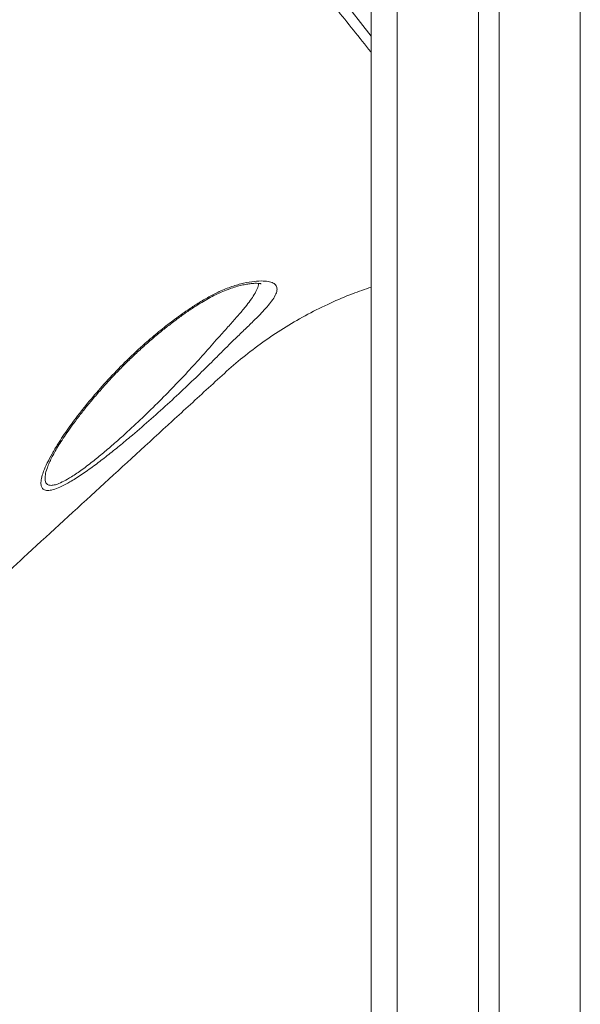
# Model space of a CAD drawing. Units: millimetres. Extents: x -29427 to 16085, y -6422 to 9351.
# Drawn here: x -27630 to -27416, y 6836 to 7213 of the extents above; entities that cross this region are included whole.
import ezdxf

# ---------------------------------------------------------------- set-up
doc = ezdxf.new("R2010")
doc.units = ezdxf.units.MM

msp = doc.modelspace()

# ---------------------------------------------------------------- linework, layer by layer
at = {"color": 7, "linetype": 'Continuous', "lineweight": 15}
for p, q in [((-27495.62, 7958.26), (-27495.62, 5958.26)), ((-27485.62, 7958.26), (-27485.62, 5958.26)), ((-27454.62, 7958.26), (-27454.62, 5958.26)), ((-27446.62, 7958.26), (-27446.62, 5958.26)), ((-27415.62, 7958.26), (-27415.62, 5958.26)), ((-27588.68, 7325.67), (-27495.62, 7206.4)), ((-27619.24, 7041.88), (-27619.43, 7041.41))]:
    msp.add_line(p, q, dxfattribs=at)
for points, knots in [([(-27495.62, 7440.14), (-27495.73, 7440.12), (-27496.76, 7439.9), (-27499.95, 7439.17), (-27505.28, 7437.92), (-27511.92, 7436.22), (-27522.37, 7433.36), (-27536.42, 7429.02), (-27551.02, 7423.76), (-27562.59, 7419.12), (-27571.24, 7415.41), (-27579.82, 7411.48), (-27588.56, 7407.23), (-27597.74, 7402.48), (-27607.58, 7397.03), (-27618.58, 7390.51), (-27630.68, 7382.71), (-27644.24, 7374.07), (-27658.84, 7364.74), (-27674.47, 7354.76), (-27691.03, 7344.18), (-27708.5, 7333.02), (-27726.88, 7321.29), (-27746.25, 7308.91), (-27766.78, 7295.8), (-27788.47, 7281.96), (-27811.33, 7267.36), (-27835.23, 7252.09), (-27860.18, 7236.16), (-27886.16, 7219.57), (-27912.13, 7202.99), (-27929.44, 7191.94), (-27937.74, 7186.64)], [0, 0, 0, 0, 0.000684, 0.006146, 0.019173, 0.032768, 0.046349, 0.082657, 0.11886, 0.13729, 0.15569, 0.17406, 0.192561, 0.212631, 0.23461, 0.258496, 0.287523, 0.318951, 0.352779, 0.389009, 0.42764, 0.467919, 0.510513, 0.555424, 0.602651, 0.653228, 0.706218, 0.761618, 0.81943, 0.879652, 0.942286, 1, 1, 1, 1]), ([(-27875.55, 7107.52), (-27869.65, 7112.04), (-27834.95, 7138.67), (-27785.79, 7176.3), (-27728.28, 7220.68), (-27685.28, 7254.12), (-27642.06, 7287.29), (-27611.49, 7310.62), (-27595.06, 7322.53), (-27593.33, 7323.79)], [0, 0, 0, 0, 0.062681, 0.369112, 0.522332, 0.675556, 0.828773, 0.981983, 1, 1, 1, 1]), ([(-27591.38, 7321.09), (-27596.17, 7317.59), (-27605.74, 7310.6), (-27619.75, 7299.65), (-27643.17, 7281.48), (-27685.26, 7249.31), (-27765.08, 7187.93), (-27830.85, 7137.46), (-27873.4, 7104.8)], [0, 0, 0, 0, 0.050027, 0.100065, 0.150104, 0.300217, 0.547185, 1, 1, 1, 1]), ([(-27621.25, 7039.04), (-27621.14, 7039.36), (-27620.69, 7040.65), (-27619.59, 7043.14), (-27617.74, 7046.63), (-27615.09, 7051.04), (-27611.48, 7056.42), (-27606.75, 7062.75), (-27601.42, 7069.27), (-27595.51, 7075.88), (-27589.04, 7082.52), (-27582.75, 7088.37), (-27576.83, 7093.42), (-27571.39, 7097.69), (-27566.33, 7101.31), (-27561.77, 7104.31), (-27557.74, 7106.71), (-27553.41, 7108.91), (-27548.87, 7110.71), (-27544.31, 7112.03), (-27540.23, 7112.71), (-27536.86, 7112.82), (-27534.34, 7112.5), (-27532.62, 7111.81), (-27531.69, 7110.71), (-27531.52, 7109.22), (-27532.17, 7107.35), (-27533.51, 7105.21), (-27535.38, 7102.92), (-27537.73, 7100.36), (-27540.69, 7097.37), (-27544.23, 7093.95), (-27547.81, 7090.5), (-27551.28, 7087.11), (-27553.47, 7084.92), (-27554.57, 7083.81), (-27554.57, 7083.81)], [0, 0, 0, 0, 0.009141, 0.037304, 0.065568, 0.093774, 0.137602, 0.181595, 0.225489, 0.27123, 0.317082, 0.362788, 0.395688, 0.428652, 0.461508, 0.484775, 0.508088, 0.531305, 0.559365, 0.587411, 0.616092, 0.644779, 0.671697, 0.698618, 0.72568, 0.752753, 0.781654, 0.810568, 0.835658, 0.860754, 0.890906, 0.921168, 0.951359, 0.975678, 1, 1, 1, 1, 1]), ([(-27619.29, 7041.86), (-27619.17, 7042.17), (-27618.83, 7043.02), (-27618.11, 7044.58), (-27617.08, 7046.59), (-27615.81, 7048.83), (-27614.29, 7051.29), (-27612.52, 7053.97), (-27610.48, 7056.88), (-27608.15, 7060.03), (-27605.53, 7063.41), (-27602.58, 7067.03), (-27599.37, 7070.8), (-27595.93, 7074.63), (-27592.37, 7078.4), (-27588.73, 7082.06), (-27585.01, 7085.61), (-27581.24, 7089.02), (-27577.56, 7092.17), (-27573.89, 7095.14), (-27570.3, 7097.9), (-27566.69, 7100.5), (-27563.41, 7102.72), (-27560.48, 7104.58), (-27557.8, 7106.14), (-27555.09, 7107.54), (-27552.37, 7108.78), (-27549.75, 7109.8), (-27547.34, 7110.59), (-27545.18, 7111.16), (-27543.22, 7111.56), (-27541.51, 7111.79), (-27540.07, 7111.89), (-27538.96, 7111.87), (-27538.21, 7111.8), (-27537.76, 7111.7), (-27537.71, 7111.68), (-27537.68, 7111.67)], [0, 0, 0, 0, 0.0146, 0.04043, 0.06702, 0.094785, 0.123868, 0.154433, 0.186648, 0.220688, 0.256723, 0.294909, 0.335593, 0.376123, 0.41604, 0.45524, 0.493659, 0.531277, 0.568106, 0.600559, 0.634985, 0.667641, 0.698621, 0.723153, 0.74614, 0.770241, 0.795336, 0.819529, 0.842718, 0.864921, 0.886666, 0.908124, 0.929359, 0.95013, 0.967979, 0.984609, 1, 1, 1, 1]), ([(-27638.15, 6998.22), (-27634.44, 7001.62), (-27612.29, 7021.94), (-27585.53, 7046.51), (-27560.14, 7069.77), (-27550.94, 7078.26), (-27543.77, 7084.4), (-27536.17, 7090.06), (-27528.18, 7095.34), (-27519.85, 7100.13), (-27511.35, 7104.34), (-27503.27, 7107.8), (-27498, 7109.6), (-27495.62, 7110.42)], [0, 0, 0, 0, 0.082499, 0.49343, 0.596163, 0.647561, 0.698935, 0.750987, 0.803038, 0.85586, 0.908681, 0.958693, 1, 1, 1, 1]), ([(-27554.57, 7083.81), (-27554.57, 7083.81), (-27556.47, 7081.88), (-27560.41, 7077.98), (-27566.76, 7071.89), (-27573.53, 7065.61), (-27580.65, 7059.23), (-27587.01, 7053.74), (-27592.52, 7049.16), (-27597.14, 7045.46), (-27601.81, 7041.91), (-27606.45, 7038.62), (-27610.57, 7036), (-27613.99, 7034.16), (-27616.74, 7033.02), (-27618.99, 7032.53), (-27620.59, 7032.72), (-27621.54, 7033.51), (-27621.99, 7034.8), (-27621.94, 7036.63), (-27621.48, 7038.24), (-27621.25, 7039.04)], [0, 0, 0, 0, 0.000001, 0.075198, 0.150406, 0.232061, 0.313943, 0.395528, 0.448092, 0.500747, 0.55324, 0.609539, 0.665754, 0.708322, 0.750846, 0.793845, 0.836835, 0.874461, 0.912113, 0.956035, 1, 1, 1, 1])]:
    msp.add_open_spline(points, degree=3, knots=knots, dxfattribs=at)
at = {"color": 8, "linetype": 'Continuous', "lineweight": 15}
for points, knots in [([(-27495.62, 7200.26), (-27495.66, 7200.32), (-27500.08, 7205.8), (-27509.08, 7217.08), (-27520.28, 7231.1), (-27531.38, 7245.06), (-27540.17, 7256.13), (-27549.1, 7267.4), (-27556.49, 7276.75), (-27564.58, 7287.01), (-27573.42, 7298.23), (-27582.36, 7309.59), (-27588.38, 7317.26), (-27591.38, 7321.09)], [0, 0, 0, 0, 0.001573, 0.149272, 0.296956, 0.366172, 0.504644, 0.574112, 0.643579, 0.732318, 0.821054, 0.910529, 1, 1, 1, 1]), ([(-27619.43, 7041.41), (-27619.49, 7041.27), (-27619.92, 7040.23), (-27620.28, 7038.62), (-27620.46, 7036.76), (-27620.09, 7035.47), (-27619.31, 7034.73), (-27618.08, 7034.51), (-27616.79, 7034.72), (-27615.17, 7035.24), (-27613.18, 7036.13), (-27609.99, 7037.98), (-27606.15, 7040.61), (-27601.83, 7043.9), (-27597.49, 7047.45), (-27593.2, 7051.15), (-27588.12, 7055.72), (-27582.26, 7061.21), (-27575.77, 7067.59), (-27569.53, 7073.97), (-27563.65, 7080.31), (-27558.14, 7086.52), (-27553.45, 7091.8), (-27549.54, 7096.14), (-27546.42, 7099.65), (-27543.83, 7102.71), (-27541.8, 7105.33), (-27540.21, 7107.67), (-27539.14, 7109.81), (-27538.63, 7111.23), (-27538.72, 7111.8), (-27538.72, 7111.84)], [0, 0, 0, 0, 0.00473, 0.03483, 0.064892, 0.090317, 0.115717, 0.139682, 0.163649, 0.17354, 0.202387, 0.231274, 0.270044, 0.308882, 0.345608, 0.382448, 0.419227, 0.476643, 0.534257, 0.591725, 0.647395, 0.703198, 0.758824, 0.79609, 0.833428, 0.870639, 0.900536, 0.930422, 0.963922, 0.9974, 1, 1, 1, 1])]:
    msp.add_open_spline(points, degree=3, knots=knots, dxfattribs=at)

doc.saveas('drawing.dxf')
